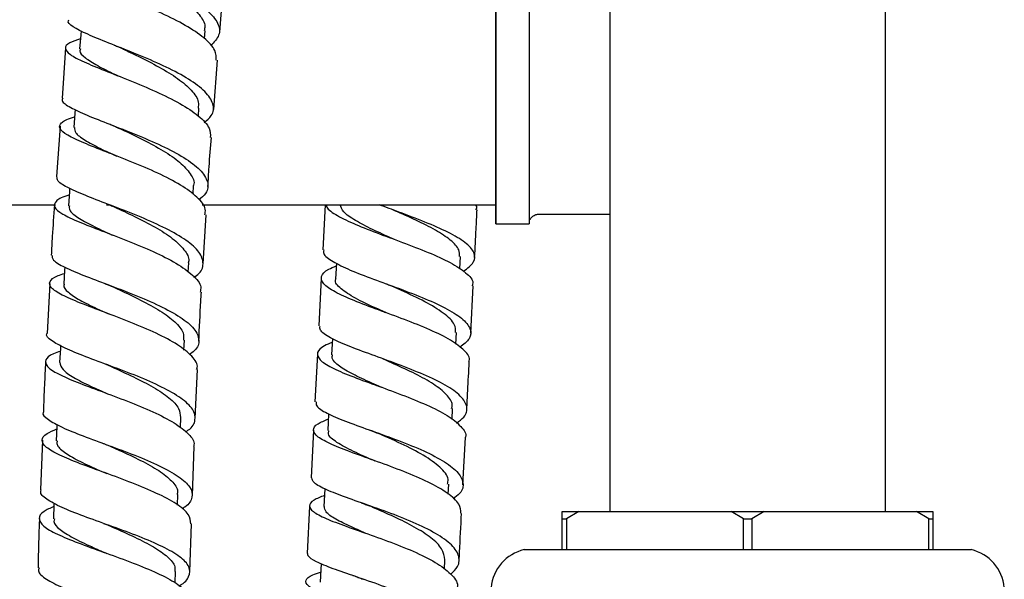
# Model space of a CAD drawing. Units: millimetres. Extents: x 3 to 1996, y 5 to 1995.
# Drawn here: x 337 to 440, y 843 to 902 of the extents above; entities that cross this region are included whole.
import ezdxf

# ---------------------------------------------------------------- set-up
doc = ezdxf.new("R2010")
doc.units = ezdxf.units.MM

msp = doc.modelspace()

# ---------------------------------------------------------------- linework, layer by layer
at = {"color": 7, "linetype": 'Continuous', "lineweight": 25}
for p, q in [((398.81, 1024.56), (398.81, 850.06)), ((427.81, 850.06), (427.81, 1024.56)), ((357.78, 900.54), (358.2, 905.73)), ((356.16, 899.85), (356.23, 900.68)), ((341.55, 898.88), (341.18, 893.59)), ((357.14, 892.4), (357.55, 897.57)), ((355.53, 891.7), (355.59, 892.53)), ((340.97, 890.62), (340.59, 885.33)), ((354.96, 883.47), (355.01, 884.39)), ((289.82, 882.36), (340.48, 882.36)), ((345.87, 882.36), (346.15, 882.36)), ((355.92, 882.36), (386.81, 882.36)), ((368.86, 882.36), (368.61, 877.63)), ((356.02, 876.13), (356.34, 881.29)), ((391.31, 881.36), (398.81, 881.36)), ((386.81, 880.36), (390.31, 880.36)), ((383.03, 875.61), (383.09, 876.9)), ((354.45, 875.28), (354.51, 876.25)), ((370.04, 876.23), (369.96, 874.58)), ((368.46, 874.62), (368.2, 869.61)), ((339.89, 874.09), (339.61, 868.82)), ((384.18, 868.83), (384.44, 873.83)), ((375.03, 871.08), (375.16, 871.03)), ((354.01, 867.07), (354.06, 868.11)), ((369.63, 868.28), (369.54, 866.58)), ((382.61, 867.68), (382.68, 868.9)), ((368.04, 866.62), (367.79, 861.63)), ((355.2, 859.88), (355.44, 865.01)), ((374.2, 863.37), (374.25, 863.35)), ((345.3, 862.72), (345.31, 862.72)), ((382.21, 859.76), (382.27, 860.92)), ((353.64, 858.88), (353.68, 859.98)), ((369.23, 860.36), (369.14, 858.59)), ((367.64, 858.64), (367.38, 853.63)), ((383.36, 852.88), (383.62, 857.86)), ((339.11, 857.59), (338.91, 852.34)), ((354.9, 851.77), (355.07, 856.9)), ((381.81, 851.91), (381.86, 852.94)), ((353.34, 850.73), (353.37, 851.87)), ((368.82, 852.47), (368.73, 850.61)), ((367.23, 850.65), (366.98, 845.67)), ((393.81, 849.31), (393.81, 850.06)), ((393.81, 850.06), (395.55, 850.06)), ((395.55, 850.06), (394.25, 849.31)), ((395.55, 850.06), (411.58, 850.06)), ((412.88, 849.31), (411.58, 850.06)), ((411.58, 850.06), (415.05, 850.06)), ((415.05, 850.06), (413.75, 849.31)), ((415.05, 850.06), (431.08, 850.06)), ((432.38, 849.31), (431.08, 850.06)), ((431.08, 850.06), (432.81, 850.06)), ((432.81, 850.06), (432.81, 849.31)), ((354.63, 843.71), (354.8, 848.78)), ((393.81, 849.31), (394.25, 849.31)), ((393.81, 846.06), (393.81, 849.31)), ((394.25, 849.31), (394.25, 846.06)), ((412.88, 846.06), (412.88, 849.31)), ((412.88, 849.31), (413.75, 849.31)), ((413.75, 849.31), (413.75, 846.06)), ((432.38, 846.06), (432.38, 849.31)), ((432.38, 849.31), (432.81, 849.31)), ((432.81, 849.31), (432.81, 846.06)), ((389.81, 846.06), (436.81, 846.06)), ((368.43, 844.6), (368.33, 842.65)), ((381.41, 843.99), (381.46, 844.97)), ((353.1, 842.55), (353.13, 843.77))]:
    msp.add_line(p, q, dxfattribs=at)
at = {"color": 7, "linetype": 'Continuous', "lineweight": 25, "flags": 128}
for points in [[(390.31, 913.36), (390.31, 913.35), (390.31, 913.09), (390.31, 912.48), (390.32, 911.54), (390.32, 910.28), (390.32, 908.74), (390.32, 906.95), (390.32, 904.94), (390.32, 902.76), (390.32, 900.45), (390.32, 898.07), (390.32, 895.66), (390.32, 893.28), (390.32, 890.97), (390.32, 888.79), (390.32, 886.78), (390.32, 884.98), (390.32, 883.44), (390.32, 882.19), (390.31, 881.25), (390.31, 880.64), (390.31, 880.37), (390.31, 880.36)], [(386.82, 895.21), (386.82, 897.49), (386.82, 899.75), (386.82, 901.93), (386.82, 904), (386.82, 905.88), (386.82, 907.55), (386.82, 908.95), (386.82, 910.05), (386.81, 910.83), (386.81, 911.27), (386.81, 911.36)], [(386.82, 902.76), (386.82, 900.45), (386.82, 898.07), (386.82, 895.66), (386.82, 893.28), (386.82, 890.97), (386.82, 888.79), (386.82, 886.78), (386.82, 884.98), (386.82, 883.44), (386.82, 882.19), (386.81, 881.25), (386.81, 880.64), (386.81, 880.37), (386.81, 880.46), (386.81, 880.9), (386.81, 881.68), (386.81, 882.35)], [(343.18, 900.66), (343.15, 900.24), (343.03, 898.76)], [(386.81, 882.36), (386.81, 882.38), (386.81, 882.65), (386.81, 883.28), (386.82, 884.24), (386.82, 885.51), (386.82, 887.06), (386.82, 888.85), (386.82, 890.84), (386.82, 892.98), (386.82, 895.21)], [(342.55, 892.39), (342.52, 891.99), (342.41, 890.5)], [(341.97, 884.08), (341.95, 883.74), (341.85, 882.25)], [(341.46, 875.8), (341.44, 875.49), (341.36, 874)], [(341.02, 867.54), (341.01, 867.25), (340.93, 865.76)], [(340.65, 859.25), (340.64, 859.01), (340.58, 857.52)], [(340.34, 850.95), (340.33, 850.8), (340.29, 849.3)]]:
    msp.add_lwpolyline(points, dxfattribs=at)
at = {"color": 7, "linetype": 'Continuous', "lineweight": 25}
for centre, start, end in [((390.8, 841.67), 102.6171, 175.0111), ((435.83, 841.67), 4.9889, 77.3829)]:
    msp.add_arc(centre, 4.5, start, end, dxfattribs=at)
for points, knots in [([(342.54, 910.1), (342.52, 910.08), (342.34, 909.87), (342.95, 909.38), (344.38, 908.6), (346.65, 907.67), (349.34, 906.6), (352.13, 905.41), (354.65, 904.12), (356.6, 902.79), (357.69, 901.47), (357.87, 900.21), (357.17, 899.46), (356.82, 899.09)], [0, 0, 0, 0, 0.011754, 0.11116, 0.210532, 0.309872, 0.409172, 0.508441, 0.607683, 0.706911, 0.806131, 0.905351, 1, 1, 1, 1]), ([(357.4, 897.58), (357.4, 897.92), (357.4, 898.67), (356.22, 899.92), (354.25, 901.25), (351.68, 902.53), (348.89, 903.71), (346.21, 904.78), (344.01, 905.7), (342.55, 906.47), (342.07, 907.13), (342.46, 907.64), (343.41, 907.94), (343.81, 908.07)], [0, 0, 0, 0, 0.07621, 0.170857, 0.265535, 0.360245, 0.45498, 0.549732, 0.644497, 0.739264, 0.834034, 0.928789, 1, 1, 1, 1]), ([(348.33, 906.96), (348.96, 906.66), (350.31, 906), (352.45, 904.87), (354.36, 903.63), (355.69, 902.38), (356.3, 901.38), (356.17, 900.83), (356.13, 900.67)], [0, 0, 0, 0, 0.164838, 0.354833, 0.544828, 0.734729, 0.924683, 1, 1, 1, 1]), ([(356.14, 891), (356.42, 891.24), (357.14, 891.86), (357.18, 892.97), (356.35, 894.27), (354.6, 895.58), (352.2, 896.86), (349.44, 898.06), (346.68, 899.15), (344.26, 900.11), (342.56, 900.92), (341.73, 901.48), (341.86, 901.76), (341.9, 901.84)], [0, 0, 0, 0, 0.0651715, 0.1645786, 0.2639686, 0.3633578, 0.4627552, 0.5621776, 0.6616256, 0.7611125, 0.8606306, 0.9601894, 1, 1, 1, 1]), ([(343.12, 899.83), (342.7, 899.69), (341.76, 899.38), (341.38, 898.85), (341.9, 898.19), (343.38, 897.42), (345.6, 896.51), (348.29, 895.46), (351.09, 894.29), (353.66, 893.03), (355.63, 891.72), (356.79, 890.5), (356.79, 889.76), (356.78, 889.44)], [0, 0, 0, 0, 0.073782, 0.168443, 0.26313, 0.357845, 0.452582, 0.547334, 0.642096, 0.736852, 0.831596, 0.92631, 1, 1, 1, 1]), ([(346.66, 899.16), (346.84, 899.09), (347.19, 898.95), (347.5, 898.81), (347.65, 898.74)], [0, 0, 0, 0, 0.502818, 1, 1, 1, 1]), ([(343.12, 898.76), (343.09, 898.69), (342.95, 898.41), (343.55, 897.85), (344.84, 897.02), (346.16, 896.37), (346.98, 895.97), (347.08, 895.93)], [0, 0, 0, 0, 0.085599, 0.377821, 0.670007, 0.962288, 1, 1, 1, 1]), ([(347.65, 898.74), (348.16, 898.49), (349.39, 897.9), (351.44, 896.86), (353.43, 895.65), (354.87, 894.41), (355.61, 893.35), (355.52, 892.74), (355.49, 892.53)], [0, 0, 0, 0, 0.135662, 0.325768, 0.51573, 0.70571, 0.89558, 1, 1, 1, 1]), ([(341.26, 893.58), (341.22, 893.49), (341.1, 893.2), (341.98, 892.62), (343.72, 891.8), (346.17, 890.85), (348.94, 889.77), (351.71, 888.59), (354.1, 887.33), (355.82, 886.04), (356.61, 884.77), (356.55, 883.69), (355.84, 883.1), (355.57, 882.87)], [0, 0, 0, 0, 0.044949, 0.144439, 0.243917, 0.343362, 0.442769, 0.542128, 0.641437, 0.740706, 0.83994, 0.93916, 1, 1, 1, 1]), ([(356.19, 881.29), (356.24, 881.49), (356.36, 882.09), (355.49, 883.16), (353.75, 884.44), (351.31, 885.7), (348.53, 886.88), (345.77, 887.95), (343.36, 888.89), (341.64, 889.7), (340.79, 890.39), (341.02, 891), (341.68, 891.38), (342.42, 891.58), (342.49, 891.6)], [0, 0, 0, 0, 0.045749, 0.140129, 0.234554, 0.329007, 0.423486, 0.517976, 0.612469, 0.706956, 0.80142, 0.895857, 0.990254, 1, 1, 1, 1]), ([(342.48, 890.5), (342.49, 890.32), (342.51, 889.91), (343.51, 889.18), (345.03, 888.36), (346.34, 887.75), (346.93, 887.47)], [0, 0, 0, 0, 0.219406, 0.49499, 0.770568, 1, 1, 1, 1]), ([(346.23, 890.83), (346.39, 890.76), (346.71, 890.63), (346.99, 890.51), (347.13, 890.44)], [0, 0, 0, 0, 0.502304, 1, 1, 1, 1]), ([(347.14, 890.44), (347.26, 890.39), (348.05, 890.01), (349.75, 889.2), (351.88, 888.05), (353.67, 886.83), (354.73, 885.61), (355.17, 884.79), (355.01, 884.4), (355, 884.39)], [0, 0, 0, 0, 0.032208, 0.224813, 0.417404, 0.609833, 0.802267, 0.99457, 1, 1, 1, 1]), ([(356.53, 884.27), (356.57, 884.96), (356.67, 886.68), (356.81, 888.4), (356.9, 889.43)], [0, 0, 0, 0, 0.401296, 1, 1, 1, 1]), ([(355.05, 874.73), (355.24, 874.86), (355.92, 875.35), (356.14, 876.29), (355.62, 877.52), (354.11, 878.78), (351.87, 880.02), (349.17, 881.2), (346.36, 882.29), (343.78, 883.27), (341.81, 884.12), (340.65, 884.8), (340.65, 885.17), (340.65, 885.32)], [0, 0, 0, 0, 0.036106, 0.135034, 0.233957, 0.33289, 0.431844, 0.530833, 0.629872, 0.728965, 0.828123, 0.927329, 1, 1, 1, 1]), ([(341.93, 883.37), (341.84, 883.35), (341.09, 883.13), (340.44, 882.73), (340.24, 882.11), (341.11, 881.4), (342.86, 880.59), (345.28, 879.65), (348.06, 878.59), (350.84, 877.44), (353.29, 876.21), (355.01, 874.95), (355.88, 873.92), (355.75, 873.34), (355.71, 873.16)], [0, 0, 0, 0, 0.011765, 0.106108, 0.200484, 0.294904, 0.389367, 0.483864, 0.57839, 0.672928, 0.767477, 0.862017, 0.956545, 1, 1, 1, 1]), ([(340.38, 882.35), (340.3, 881.24), (340.17, 879.48), (340.08, 877.71), (340.05, 877.06)], [0, 0, 0, 0, 0.632927, 1, 1, 1, 1]), ([(341.95, 882.25), (341.93, 882.1), (341.9, 881.72), (342.75, 881.04), (344.31, 880.18), (345.68, 879.54), (346.45, 879.18), (346.48, 879.17)], [0, 0, 0, 0, 0.173866, 0.445842, 0.718006, 0.990105, 1, 1, 1, 1]), ([(345.82, 882.5), (345.98, 882.43), (346.29, 882.31), (346.56, 882.19), (346.7, 882.13)], [0, 0, 0, 0, 0.502344, 1, 1, 1, 1]), ([(346.66, 882.14), (347.38, 881.81), (348.84, 881.13), (351.02, 880.01), (352.89, 878.83), (354.09, 877.63), (354.62, 876.76), (354.47, 876.31), (354.44, 876.24)], [0, 0, 0, 0, 0.187001, 0.381023, 0.575004, 0.768834, 0.962622, 1, 1, 1, 1]), ([(369, 882.36), (368.99, 882.31), (368.96, 881.99), (369.88, 881.34), (371.68, 880.42), (374.19, 879.44), (376.99, 878.41), (379.75, 877.35), (382.13, 876.28), (383.75, 875.2), (384.51, 874.39), (384.36, 873.94), (384.33, 873.84)], [0, 0, 0, 0, 0.022149, 0.139982, 0.257769, 0.375479, 0.493117, 0.610672, 0.728171, 0.845622, 0.963062, 1, 1, 1, 1]), ([(376.05, 878.74), (376.04, 878.75), (375.28, 879.1), (373.79, 879.76), (371.97, 880.71), (370.71, 881.58), (370.52, 882.11), (370.43, 882.36)], [0, 0, 0, 0, 0.004279, 0.261481, 0.518756, 0.776221, 1, 1, 1, 1]), ([(383.42, 875.35), (383.83, 875.67), (384.65, 876.31), (384.65, 877.33), (383.71, 878.39), (381.88, 879.47), (379.42, 880.54), (376.82, 881.52), (375.24, 882.11), (374.56, 882.36)], [0, 0, 0, 0, 0.147003, 0.295313, 0.443583, 0.591767, 0.739865, 0.887854, 1, 1, 1, 1]), ([(375.93, 881.85), (375.98, 881.83), (376.09, 881.79), (376.18, 881.75), (376.23, 881.73)], [0, 0, 0, 0, 0.500238, 1, 1, 1, 1]), ([(383, 876.9), (383.01, 877.14), (383.03, 877.71), (382.12, 878.64), (380.54, 879.69), (378.46, 880.73), (376.96, 881.4), (376.21, 881.74)], [0, 0, 0, 0, 0.149066, 0.362912, 0.576544, 0.790149, 1, 1, 1, 1]), ([(384.59, 876.82), (384.64, 877.81), (384.73, 879.48), (384.81, 881.15), (384.85, 881.82)], [0, 0, 0, 0, 0.5961724, 1, 1, 1, 1]), ([(384.73, 881.83), (384.8, 881.95), (384.89, 882.12), (384.72, 882.3), (384.67, 882.36)], [0, 0, 0, 0, 0.668919, 1, 1, 1, 1]), ([(390.42, 880.79), (390.42, 880.8), (390.46, 880.92), (390.63, 881.11), (390.92, 881.3), (391.18, 881.38), (391.3, 881.36), (391.31, 881.36)], [0, 0, 0, 0, 0.024151, 0.321154, 0.665956, 0.990622, 1, 1, 1, 1]), ([(368.73, 877.62), (368.7, 877.52), (368.58, 877.17), (369.41, 876.51), (371.12, 875.62), (373.55, 874.67), (376.32, 873.67), (379.11, 872.61), (381.56, 871.52), (383.35, 870.41), (384.25, 869.32), (384.22, 868.28), (383.42, 867.65), (383.04, 867.35)], [0, 0, 0, 0, 0.0366329, 0.1338326, 0.2309896, 0.3281288, 0.4252683, 0.5224376, 0.6196535, 0.7169376, 0.8142907, 0.9117154, 1, 1, 1, 1]), ([(340.12, 877.06), (340.13, 876.89), (340.16, 876.5), (341.36, 875.8), (343.37, 874.94), (345.97, 873.97), (348.8, 872.89), (351.5, 871.74), (353.73, 870.53), (355.21, 869.31), (355.7, 868.11), (355.45, 867.2), (354.76, 866.73), (354.58, 866.61)], [0, 0, 0, 0, 0.075729, 0.174742, 0.273732, 0.372678, 0.471564, 0.570378, 0.66913, 0.76782, 0.866472, 0.965085, 1, 1, 1, 1]), ([(383.98, 865.83), (384, 865.87), (384.18, 866.24), (383.59, 867.01), (382.19, 868.11), (379.93, 869.21), (377.24, 870.28), (374.42, 871.31), (371.82, 872.28), (369.79, 873.19), (368.56, 874.04), (368.35, 874.83), (368.87, 875.45), (369.74, 875.81), (370.03, 875.93)], [0, 0, 0, 0, 0.008556, 0.103137, 0.197677, 0.292206, 0.386739, 0.481307, 0.575922, 0.670604, 0.765351, 0.860168, 0.955032, 1, 1, 1, 1]), ([(355.34, 865.01), (355.37, 865.08), (355.55, 865.53), (354.92, 866.42), (353.45, 867.63), (351.15, 868.84), (348.43, 869.99), (345.61, 871.06), (343.04, 872.03), (341.06, 872.88), (339.9, 873.63), (339.79, 874.29), (340.34, 874.78), (341.19, 875.06), (341.42, 875.13)], [0, 0, 0, 0, 0.017017, 0.111629, 0.2063, 0.30102, 0.395754, 0.490493, 0.585217, 0.679919, 0.774593, 0.869227, 0.96382, 1, 1, 1, 1]), ([(375.48, 870.91), (375.06, 871.09), (373.79, 871.66), (371.93, 872.53), (370.45, 873.53), (369.81, 874.21), (369.99, 874.55), (370.02, 874.59)], [0, 0, 0, 0, 0.135678, 0.411385, 0.687193, 0.963311, 1, 1, 1, 1]), ([(341.42, 874.01), (341.4, 873.97), (341.25, 873.7), (341.77, 873.16), (342.97, 872.34), (344.56, 871.56), (345.73, 871.03), (346.16, 870.83)], [0, 0, 0, 0, 0.0440613, 0.3104768, 0.5769239, 0.8435598, 1, 1, 1, 1]), ([(345.5, 874.14), (345.64, 874.09), (345.93, 873.98), (346.18, 873.87), (346.3, 873.82)], [0, 0, 0, 0, 0.501799, 1, 1, 1, 1]), ([(346.32, 873.81), (346.62, 873.67), (347.63, 873.21), (349.49, 872.33), (351.56, 871.2), (353.13, 870.04), (354.01, 868.99), (353.98, 868.36), (353.97, 868.1)], [0, 0, 0, 0, 0.08101, 0.277298, 0.473386, 0.669418, 0.865271, 1, 1, 1, 1]), ([(375.19, 874.08), (375.27, 874.05), (375.42, 873.99), (375.55, 873.93), (375.62, 873.9)], [0, 0, 0, 0, 0.50057, 1, 1, 1, 1]), ([(382.58, 868.91), (382.58, 869.19), (382.58, 869.86), (381.4, 870.96), (379.43, 872.16), (377.32, 873.15), (376.06, 873.71), (375.63, 873.9)], [0, 0, 0, 0, 0.171542, 0.407885, 0.644158, 0.880211, 1, 1, 1, 1]), ([(355.58, 868), (355.64, 869.4), (355.71, 871.12), (355.82, 872.84), (355.84, 873.15)], [0, 0, 0, 0, 0.814924, 1, 1, 1, 1]), ([(382.68, 859.39), (382.96, 859.59), (383.72, 860.14), (383.9, 861.1), (383.24, 862.23), (381.62, 863.37), (379.29, 864.49), (376.54, 865.57), (373.73, 866.58), (371.19, 867.52), (369.31, 868.38), (368.27, 869.07), (368.31, 869.46), (368.32, 869.6)], [0, 0, 0, 0, 0.058832, 0.157398, 0.255923, 0.354398, 0.452796, 0.551119, 0.649362, 0.747547, 0.845687, 0.943818, 1, 1, 1, 1]), ([(354.17, 858.46), (354.26, 858.52), (354.92, 858.9), (355.28, 859.7), (355.07, 860.84), (353.8, 862.01), (351.75, 863.18), (349.14, 864.32), (346.3, 865.39), (343.61, 866.38), (341.37, 867.28), (340, 868.07), (339.42, 868.58), (339.6, 868.81), (339.61, 868.82)], [0, 0, 0, 0, 0.015593, 0.1133732, 0.2111593, 0.3089646, 0.4068149, 0.5047169, 0.6026864, 0.7007289, 0.7988471, 0.8970394, 0.9952834, 1, 1, 1, 1]), ([(369.61, 867.86), (369.32, 867.75), (368.44, 867.4), (367.93, 866.8), (368.17, 866.05), (369.42, 865.24), (371.48, 864.36), (374.09, 863.41), (376.92, 862.38), (379.61, 861.3), (381.84, 860.17), (383.21, 859.04), (383.78, 858.26), (383.6, 857.88), (383.59, 857.86)], [0, 0, 0, 0, 0.047317, 0.142328, 0.237322, 0.332286, 0.427188, 0.522025, 0.616783, 0.711477, 0.806109, 0.900712, 0.995297, 1, 1, 1, 1]), ([(340.99, 866.93), (340.75, 866.85), (339.89, 866.55), (339.35, 866.03), (339.49, 865.34), (340.67, 864.57), (342.67, 863.7), (345.25, 862.74), (348.08, 861.69), (350.81, 860.57), (353.1, 859.4), (354.57, 858.23), (355.2, 857.39), (355.02, 856.96), (355, 856.9)], [0, 0, 0, 0, 0.038433, 0.132923, 0.227459, 0.322048, 0.416687, 0.511375, 0.606103, 0.700868, 0.795651, 0.890441, 0.985206, 1, 1, 1, 1]), ([(374.78, 863.14), (374.43, 863.29), (373.34, 863.78), (371.7, 864.53), (370.27, 865.4), (369.53, 866.07), (369.62, 866.45), (369.65, 866.58)], [0, 0, 0, 0, 0.116129, 0.370101, 0.624207, 0.878514, 1, 1, 1, 1]), ([(382.17, 860.92), (382.21, 861.04), (382.33, 861.52), (381.69, 862.39), (380.35, 863.49), (378.39, 864.56), (376.47, 865.45), (375.33, 865.96), (374.93, 866.13)], [0, 0, 0, 0, 0.071954, 0.276478, 0.480936, 0.685175, 0.889375, 1, 1, 1, 1]), ([(339.45, 865.83), (339.41, 865.02), (339.31, 863.27), (339.25, 861.51), (339.22, 860.57)], [0, 0, 0, 0, 0.462963, 1, 1, 1, 1]), ([(340.94, 865.76), (341, 865.51), (341.13, 865.02), (342.33, 864.19), (343.99, 863.34), (345.36, 862.73), (345.98, 862.45)], [0, 0, 0, 0, 0.257753, 0.517884, 0.77804, 1, 1, 1, 1]), ([(345.44, 865.71), (345.56, 865.67), (345.8, 865.57), (346.01, 865.48), (346.11, 865.44)], [0, 0, 0, 0, 0.501222, 1, 1, 1, 1]), ([(346.12, 865.44), (346.22, 865.39), (347.03, 865.02), (348.72, 864.25), (350.85, 863.16), (352.52, 862.03), (353.56, 860.96), (353.61, 860.29), (353.63, 859.98)], [0, 0, 0, 0, 0.029566, 0.230505, 0.431344, 0.632003, 0.83253, 1, 1, 1, 1]), ([(383.77, 860.83), (383.8, 861.48), (383.88, 863.14), (383.97, 864.81), (384.02, 865.83)], [0, 0, 0, 0, 0.3890649, 1, 1, 1, 1]), ([(367.9, 861.62), (367.9, 861.48), (367.88, 861.1), (368.96, 860.43), (370.89, 859.6), (373.45, 858.69), (376.26, 857.68), (378.99, 856.6), (381.29, 855.45), (382.88, 854.27), (383.49, 853.1), (383.31, 852.13), (382.58, 851.59), (382.33, 851.41)], [0, 0, 0, 0, 0.061914, 0.160447, 0.258944, 0.357424, 0.455926, 0.554471, 0.653087, 0.751781, 0.850564, 0.949421, 1, 1, 1, 1]), ([(339.24, 860.57), (339.22, 860.55), (339.05, 860.3), (339.65, 859.77), (341.06, 858.95), (343.34, 858.04), (346.05, 857.05), (348.89, 856), (351.5, 854.9), (353.54, 853.77), (354.78, 852.65), (354.96, 851.57), (354.56, 850.8), (353.88, 850.41), (353.77, 850.35)], [0, 0, 0, 0, 0.007729, 0.105325, 0.202924, 0.300499, 0.39802, 0.495466, 0.592832, 0.690108, 0.787307, 0.88443, 0.981502, 1, 1, 1, 1]), ([(383.14, 849.89), (383.12, 850.21), (383.07, 850.91), (381.81, 852.02), (379.78, 853.18), (377.17, 854.29), (374.34, 855.33), (371.65, 856.28), (369.44, 857.14), (367.97, 857.93), (367.48, 858.64), (367.87, 859.26), (368.8, 859.65), (369.2, 859.81)], [0, 0, 0, 0, 0.077824, 0.172252, 0.266654, 0.361062, 0.455501, 0.549997, 0.644561, 0.739206, 0.833924, 0.92871, 1, 1, 1, 1]), ([(354.73, 848.78), (354.69, 849.1), (354.62, 849.79), (353.3, 850.87), (351.22, 851.99), (348.57, 853.09), (345.72, 854.14), (343.02, 855.12), (340.82, 856.02), (339.38, 856.84), (338.93, 857.59), (339.33, 858.22), (340.25, 858.6), (340.63, 858.76)], [0, 0, 0, 0, 0.084034, 0.178476, 0.272979, 0.367526, 0.462075, 0.556607, 0.651094, 0.745528, 0.839901, 0.934211, 1, 1, 1, 1]), ([(374.13, 855.38), (373.33, 855.72), (371.72, 856.42), (370, 857.36), (369.11, 858.08), (369.23, 858.47), (369.26, 858.58)], [0, 0, 0, 0, 0.286186, 0.580103, 0.874143, 1, 1, 1, 1]), ([(373.57, 858.64), (373.7, 858.6), (373.95, 858.5), (374.17, 858.41), (374.28, 858.36)], [0, 0, 0, 0, 0.501524, 1, 1, 1, 1]), ([(381.74, 852.95), (381.77, 853.12), (381.91, 853.71), (381.04, 854.74), (379.29, 856), (376.93, 857.21), (375.1, 858), (374.3, 858.35), (374.28, 858.36)], [0, 0, 0, 0, 0.094244, 0.319593, 0.544642, 0.769595, 0.994394, 1, 1, 1, 1]), ([(340.68, 857.53), (340.65, 857.4), (340.58, 857.02), (341.33, 856.33), (342.8, 855.46), (344.45, 854.7), (345.55, 854.21), (345.89, 854.06)], [0, 0, 0, 0, 0.128535, 0.380549, 0.632827, 0.88513, 1, 1, 1, 1]), ([(345.43, 857.28), (345.53, 857.24), (345.74, 857.16), (345.91, 857.09), (346, 857.05)], [0, 0, 0, 0, 0.500964, 1, 1, 1, 1]), ([(346.01, 857.05), (346.41, 856.87), (347.56, 856.36), (349.49, 855.46), (351.45, 854.38), (352.79, 853.29), (353.43, 852.44), (353.31, 851.98), (353.28, 851.86)], [0, 0, 0, 0, 0.111792, 0.316895, 0.52188, 0.726646, 0.931273, 1, 1, 1, 1]), ([(382.07, 843.48), (382.35, 843.75), (382.84, 844.2), (383.04, 845.07), (382.71, 846.09), (381.32, 847.32), (379.15, 848.51), (376.48, 849.63), (373.65, 850.65), (371.01, 851.56), (368.92, 852.37), (367.59, 853.06), (367.5, 853.45), (367.45, 853.63)], [0, 0, 0, 0, 0.069348, 0.118873, 0.218905, 0.318945, 0.418898, 0.518756, 0.618521, 0.718207, 0.817834, 0.917433, 1, 1, 1, 1]), ([(353.47, 842.24), (353.48, 842.25), (354.12, 842.57), (354.61, 843.24), (354.69, 844.26), (353.68, 845.32), (351.83, 846.38), (349.33, 847.44), (346.51, 848.48), (343.73, 849.47), (341.3, 850.4), (339.63, 851.27), (338.83, 851.91), (338.96, 852.25), (339, 852.34)], [0, 0, 0, 0, 0.0028552, 0.0989314, 0.1949865, 0.29107, 0.3872041, 0.483426, 0.5797405, 0.676159, 0.7726722, 0.869265, 0.965919, 1, 1, 1, 1]), ([(368.79, 851.76), (368.38, 851.6), (367.44, 851.23), (367.15, 850.75), (367.37, 850.21), (368.23, 849.63), (370.11, 848.85), (372.62, 847.97), (375.43, 846.98), (378.19, 845.9), (380.56, 844.73), (382.16, 843.52), (382.89, 842.57), (382.74, 842.05), (382.71, 841.94)], [0, 0, 0, 0, 0.073618, 0.168513, 0.21544, 0.31023, 0.405028, 0.49975, 0.594387, 0.688937, 0.783414, 0.87784, 0.972245, 1, 1, 1, 1]), ([(340.33, 850.6), (339.94, 850.43), (339.02, 850.01), (338.63, 849.34), (339.11, 848.55), (340.57, 847.7), (342.79, 846.79), (345.49, 845.82), (348.34, 844.79), (351, 843.73), (353.08, 842.66), (354.4, 841.64), (354.47, 841), (354.5, 840.7)], [0, 0, 0, 0, 0.067927, 0.162049, 0.25622, 0.350455, 0.444768, 0.539156, 0.633619, 0.728131, 0.82267, 0.9172, 1, 1, 1, 1]), ([(373.38, 847.68), (372.77, 847.94), (371.45, 848.51), (369.88, 849.28), (368.85, 850), (368.81, 850.42), (368.79, 850.61)], [0, 0, 0, 0, 0.229244, 0.502147, 0.775285, 1, 1, 1, 1]), ([(372.64, 851), (372.79, 850.94), (373.11, 850.83), (373.39, 850.72), (373.52, 850.66)], [0, 0, 0, 0, 0.502197, 1, 1, 1, 1]), ([(381.46, 844.98), (381.4, 845.37), (381.27, 846.15), (380.08, 847.32), (378.31, 848.45), (376.15, 849.52), (374.44, 850.26), (373.64, 850.61), (373.53, 850.66)], [0, 0, 0, 0, 0.194169, 0.388172, 0.582011, 0.775705, 0.969293, 1, 1, 1, 1]), ([(382.96, 844.89), (382.97, 845.19), (383.06, 846.85), (383.14, 848.52), (383.21, 849.88)], [0, 0, 0, 0, 0.184562, 1, 1, 1, 1]), ([(338.8, 849.34), (338.78, 848.8), (338.71, 847.07), (338.68, 845.33), (338.66, 844.13)], [0, 0, 0, 0, 0.311737, 1, 1, 1, 1]), ([(340.38, 849.31), (340.35, 849.21), (340.24, 848.86), (340.88, 848.2), (342.25, 847.32), (344.03, 846.47), (345.33, 845.9), (345.89, 845.66)], [0, 0, 0, 0, 0.086419, 0.331319, 0.576347, 0.821578, 1, 1, 1, 1]), ([(345.53, 848.83), (345.61, 848.8), (345.76, 848.74), (345.89, 848.69), (345.96, 848.66)], [0, 0, 0, 0, 0.500546, 1, 1, 1, 1]), ([(345.97, 848.66), (346.17, 848.57), (347.11, 848.16), (348.87, 847.38), (350.9, 846.34), (352.37, 845.3), (353.13, 844.43), (353.05, 843.93), (353.03, 843.76)], [0, 0, 0, 0, 0.057133, 0.266841, 0.476352, 0.68564, 0.894756, 1, 1, 1, 1]), ([(367, 845.67), (367.01, 845.59), (367.04, 845.33), (367.79, 844.83), (369.55, 844.11), (371.99, 843.28), (374.77, 842.32), (377.55, 841.24), (379.99, 840.06), (381.76, 838.81), (382.51, 837.74), (382.6, 836.69), (382.42, 835.99), (381.82, 835.55), (381.74, 835.5)], [0, 0, 0, 0, 0.036701, 0.136518, 0.236352, 0.336163, 0.435985, 0.535853, 0.635794, 0.735834, 0.835982, 0.88557, 0.985823, 1, 1, 1, 1]), ([(338.76, 844.13), (338.72, 844.02), (338.6, 843.65), (339.43, 842.97), (341.14, 842.07), (343.59, 841.12), (346.39, 840.14), (349.22, 839.14), (351.71, 838.12), (353.55, 837.12), (354.53, 836.13), (354.43, 835.18), (353.9, 834.54), (353.25, 834.23), (353.22, 834.21)], [0, 0, 0, 0, 0.036782, 0.132903, 0.229039, 0.325154, 0.421212, 0.517189, 0.613055, 0.708806, 0.804441, 0.899984, 0.995463, 1, 1, 1, 1]), ([(382.4, 834), (382.4, 834.03), (382.49, 834.47), (382.03, 835.36), (380.61, 836.62), (378.38, 837.84), (375.69, 838.95), (372.86, 839.96), (370.26, 840.83), (368.2, 841.59), (366.95, 842.25), (366.71, 842.85), (367.22, 843.31), (368.09, 843.6), (368.38, 843.7)], [0, 0, 0, 0, 0.005761, 0.100381, 0.195016, 0.289622, 0.384234, 0.47889, 0.573621, 0.668446, 0.763372, 0.858389, 0.953479, 1, 1, 1, 1]), ([(371.79, 843.34), (371.98, 843.28), (372.36, 843.14), (372.69, 843.01), (372.85, 842.94)], [0, 0, 0, 0, 0.503204, 1, 1, 1, 1])]:
    msp.add_open_spline(points, degree=3, knots=knots, dxfattribs=at)

doc.saveas('drawing.dxf')
